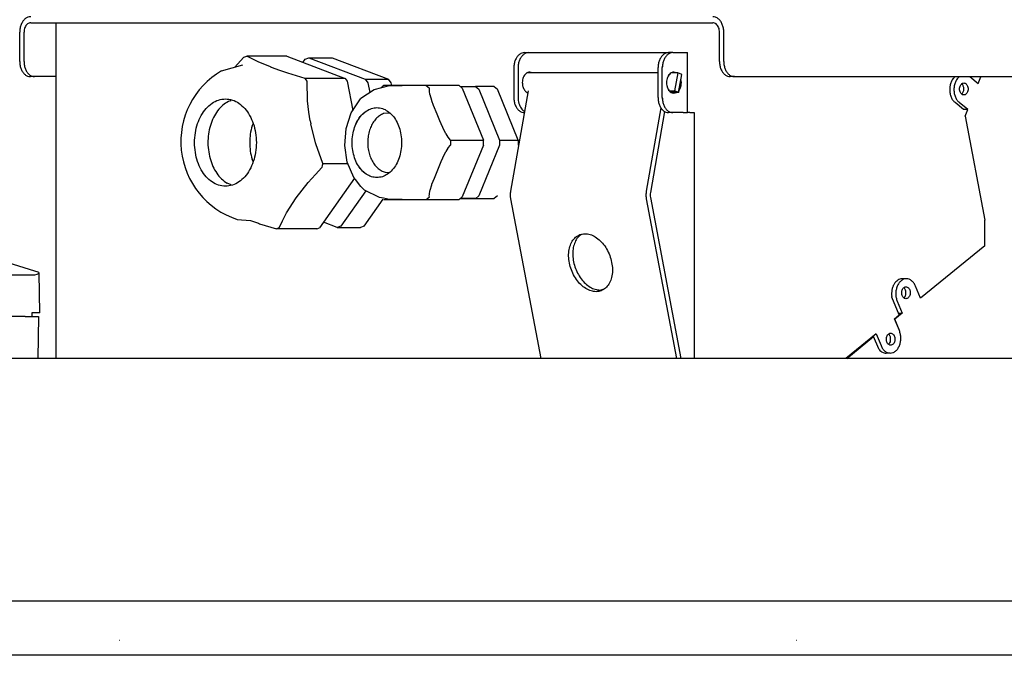
# Model space of a CAD drawing. Units: millimetres. Extents: x 956 to 9442, y -1198 to 4765.
# Drawn here: x 6220 to 6384, y 3691 to 3797 of the extents above; entities that cross this region are included whole.
import ezdxf

# ---------------------------------------------------------------- set-up
doc = ezdxf.new("R2010")
doc.units = ezdxf.units.MM
doc.layers.add('1', color=7, linetype='Continuous')

msp = doc.modelspace()

# ---------------------------------------------------------------- linework, layer by layer
at = {"color": 6, "linetype": 'Continuous'}
for p, q in [((6221.48, 3796.91), (6335.19, 3796.91)), ((6221.48, 3796.91), (6335.19, 3796.91)), ((6221.48, 3796.91), (6335.19, 3796.91)), ((6220.35, 3790.41), (6220.35, 3795.31)), ((6220.35, 3790.41), (6220.35, 3795.31)), ((6220.35, 3790.41), (6220.35, 3795.31)), ((6337.03, 3790.41), (6337.03, 3795.31)), ((6257.03, 3791.13), (6255.93, 3789.97)), ((6257.03, 3791.13), (6255.93, 3789.97)), ((6257.03, 3791.13), (6255.93, 3789.97)), ((6257.03, 3791.13), (6257.49, 3791.3)), ((6257.03, 3791.13), (6257.49, 3791.3)), ((6257.03, 3791.13), (6257.49, 3791.3)), ((6264.19, 3791.3), (6257.49, 3791.3)), ((6259.28, 3790.42), (6257.49, 3791.3)), ((6259.28, 3790.42), (6257.49, 3791.3)), ((6264.19, 3791.3), (6257.49, 3791.3)), ((6264.19, 3791.3), (6257.49, 3791.3)), ((6259.28, 3790.42), (6257.49, 3791.3)), ((6264.19, 3791.3), (6273.9, 3787.62)), ((6264.19, 3791.3), (6273.9, 3787.62)), ((6264.19, 3791.3), (6273.9, 3787.62)), ((6266.86, 3790.29), (6267.23, 3790.81)), ((6266.86, 3790.29), (6267.23, 3790.81)), ((6266.86, 3790.29), (6267.23, 3790.81)), ((6267.23, 3790.81), (6267.84, 3791.04)), ((6267.23, 3790.81), (6267.84, 3791.04)), ((6267.23, 3790.81), (6267.84, 3791.04)), ((6267.84, 3791.04), (6271.73, 3791.04)), ((6267.84, 3791.04), (6277.24, 3787.48)), ((6267.84, 3791.04), (6277.24, 3787.48)), ((6267.84, 3791.04), (6271.73, 3791.04)), ((6267.84, 3791.04), (6271.73, 3791.04)), ((6267.84, 3791.04), (6277.24, 3787.48)), ((6271.73, 3791.04), (6281.13, 3787.48)), ((6271.73, 3791.04), (6281.13, 3787.48)), ((6271.73, 3791.04), (6281.13, 3787.48)), ((6303.79, 3791.91), (6304.5, 3791.91)), ((6303.79, 3791.91), (6304.5, 3791.91)), ((6303.79, 3791.91), (6304.5, 3791.91)), ((6304.5, 3791.91), (6305.46, 3791.91)), ((6304.5, 3791.91), (6305.46, 3791.91)), ((6304.5, 3791.91), (6305.46, 3791.91)), ((6305.46, 3791.91), (6306.2, 3791.91)), ((6305.46, 3791.91), (6306.2, 3791.91)), ((6305.46, 3791.91), (6306.2, 3791.91)), ((6306.2, 3791.91), (6308.46, 3791.91)), ((6306.2, 3791.91), (6308.46, 3791.91)), ((6306.2, 3791.91), (6308.46, 3791.91)), ((6308.46, 3791.91), (6327.84, 3791.91)), ((6308.46, 3791.91), (6327.84, 3791.91)), ((6308.46, 3791.91), (6327.84, 3791.91)), ((6328.54, 3791.91), (6327.84, 3791.91)), ((6328.54, 3791.91), (6327.84, 3791.91)), ((6328.54, 3791.91), (6327.84, 3791.91)), ((6328.54, 3791.91), (6330.19, 3791.91)), ((6328.54, 3791.91), (6330.19, 3791.91)), ((6328.54, 3791.91), (6330.19, 3791.91)), ((6330.19, 3791.91), (6330.24, 3791.91)), ((6330.19, 3791.91), (6330.24, 3791.91)), ((6330.19, 3791.91), (6330.24, 3791.91)), ((6330.24, 3791.91), (6331, 3791.91)), ((6330.24, 3791.91), (6331, 3791.91)), ((6330.24, 3791.91), (6331, 3791.91)), ((6330.98, 3781.91), (6331, 3791.91)), ((6330.98, 3781.91), (6331, 3791.91)), ((6253.3, 3788.86), (6256.82, 3789.86)), ((6253.3, 3788.86), (6256.82, 3789.86)), ((6253.3, 3788.86), (6256.82, 3789.86)), ((6255.93, 3789.97), (6255.48, 3789.48)), ((6255.93, 3789.97), (6255.48, 3789.48)), ((6255.93, 3789.97), (6255.48, 3789.48)), ((6259.41, 3790.37), (6259.28, 3790.42)), ((6259.41, 3790.37), (6259.28, 3790.42)), ((6259.41, 3790.37), (6259.28, 3790.42)), ((6261.43, 3789.53), (6259.41, 3790.37)), ((6261.43, 3789.53), (6259.41, 3790.37)), ((6261.43, 3789.53), (6259.41, 3790.37)), ((6262.85, 3789.01), (6261.79, 3789.39)), ((6262.85, 3789.01), (6261.79, 3789.39)), ((6262.85, 3789.01), (6261.79, 3789.39)), ((6302.02, 3789.41), (6302.02, 3784.41)), ((6302.73, 3789.41), (6302.73, 3784.41)), ((6326.07, 3784.41), (6326.07, 3789.41)), ((6326.07, 3784.41), (6326.07, 3789.41)), ((6326.07, 3784.41), (6326.07, 3789.41)), ((6326.77, 3784.41), (6326.77, 3789.41)), ((6326.78, 3784.41), (6326.78, 3789.41)), ((6326.78, 3784.41), (6326.78, 3789.41)), ((6222.12, 3787.91), (6221.41, 3787.91)), ((6225.67, 3787.91), (6222.12, 3787.91)), ((6264.36, 3788.5), (6262.85, 3789.01)), ((6264.36, 3788.5), (6262.85, 3789.01)), ((6264.36, 3788.5), (6262.85, 3789.01)), ((6267.21, 3787.62), (6264.36, 3788.5)), ((6267.21, 3787.62), (6264.36, 3788.5)), ((6267.21, 3787.62), (6264.36, 3788.5)), ((6267.55, 3787.14), (6267.21, 3787.62)), ((6267.55, 3787.14), (6267.21, 3787.62)), ((6273.9, 3787.62), (6267.21, 3787.62)), ((6267.55, 3787.14), (6267.21, 3787.62)), ((6273.9, 3787.62), (6274.25, 3787.14)), ((6273.9, 3787.62), (6274.25, 3787.14)), ((6273.9, 3787.62), (6274.25, 3787.14)), ((6277.24, 3787.48), (6277.68, 3786.86)), ((6277.24, 3787.48), (6281.13, 3787.48)), ((6277.24, 3787.48), (6277.68, 3786.86)), ((6277.24, 3787.48), (6277.68, 3786.86)), ((6281.57, 3786.86), (6281.13, 3787.48)), ((6281.57, 3786.86), (6281.13, 3787.48)), ((6281.57, 3786.86), (6281.13, 3787.48)), ((6326.07, 3788.53), (6304.23, 3788.53)), ((6305.12, 3788.53), (6304.68, 3788.66)), ((6329.35, 3788.53), (6328.28, 3788.53)), ((6329.35, 3788.53), (6328.28, 3788.53)), ((6329.35, 3788.53), (6328.28, 3788.53)), ((6328.46, 3788.53), (6328.37, 3788.56)), ((6328.46, 3788.53), (6328.37, 3788.56)), ((6328.46, 3788.53), (6328.37, 3788.56)), ((6329.16, 3788.53), (6328.72, 3788.66)), ((6329.16, 3788.53), (6328.72, 3788.66)), ((6329.16, 3788.53), (6328.72, 3788.66)), ((6329.35, 3788.53), (6328.82, 3785.52)), ((6329.35, 3788.53), (6328.82, 3785.52)), ((6329.35, 3788.53), (6328.82, 3785.52)), ((6330.04, 3788.29), (6329.35, 3788.53)), ((6330.04, 3788.29), (6329.35, 3788.53)), ((6330.03, 3788.29), (6329.35, 3788.53)), ((6329.5, 3785.28), (6330.03, 3788.29)), ((6329.51, 3785.28), (6330.04, 3788.29)), ((6329.51, 3785.28), (6330.04, 3788.29)), ((6338.8, 3787.91), (6338.09, 3787.91)), ((6378.06, 3787.92), (6379.47, 3786.77)), ((6378.06, 3787.92), (6379.47, 3786.77)), ((6379.47, 3786.77), (6379.91, 3787.85)), ((6267.64, 3783.86), (6267.55, 3787.14)), ((6267.64, 3783.86), (6267.55, 3787.14)), ((6267.64, 3783.86), (6267.55, 3787.14)), ((6274.25, 3787.14), (6275.17, 3782.28)), ((6274.25, 3787.14), (6275.17, 3782.28)), ((6274.25, 3787.14), (6275.17, 3782.28)), ((6277.68, 3786.86), (6277.99, 3785.26)), ((6277.68, 3786.86), (6277.99, 3785.26)), ((6277.68, 3786.86), (6277.99, 3785.26)), ((6278.76, 3785.76), (6281.31, 3786.41)), ((6278.76, 3785.76), (6281.31, 3786.41)), ((6278.76, 3785.76), (6281.31, 3786.41)), ((6280.09, 3786.19), (6279.93, 3786.06)), ((6280.09, 3786.19), (6279.93, 3786.06)), ((6280.09, 3786.19), (6279.93, 3786.06)), ((6280.36, 3786.41), (6280.09, 3786.19)), ((6280.36, 3786.41), (6280.09, 3786.19)), ((6280.36, 3786.41), (6280.09, 3786.19)), ((6280.93, 3786.41), (6280.36, 3786.41)), ((6280.93, 3786.41), (6280.36, 3786.41)), ((6280.93, 3786.41), (6280.36, 3786.41)), ((6281.31, 3786.41), (6280.93, 3786.41)), ((6281.31, 3786.41), (6280.93, 3786.41)), ((6281.31, 3786.41), (6280.93, 3786.41)), ((6281.59, 3786.41), (6281.31, 3786.41)), ((6281.31, 3786.41), (6282.41, 3786.41)), ((6281.59, 3786.41), (6281.31, 3786.41)), ((6282.41, 3786.41), (6281.31, 3786.41)), ((6281.59, 3786.41), (6281.31, 3786.41)), ((6281.31, 3786.41), (6282.41, 3786.41)), ((6281.66, 3786.41), (6281.57, 3786.86)), ((6281.66, 3786.41), (6281.57, 3786.86)), ((6281.66, 3786.41), (6281.57, 3786.86)), ((6281.62, 3786.41), (6281.59, 3786.41)), ((6281.62, 3786.41), (6281.59, 3786.41)), ((6281.62, 3786.41), (6281.59, 3786.41)), ((6281.65, 3786.41), (6281.62, 3786.41)), ((6281.65, 3786.41), (6281.62, 3786.41)), ((6281.65, 3786.41), (6281.62, 3786.41)), ((6282.16, 3786.41), (6281.65, 3786.41)), ((6282.16, 3786.41), (6281.65, 3786.41)), ((6282.16, 3786.41), (6281.65, 3786.41)), ((6282.3, 3786.41), (6282.16, 3786.41)), ((6282.3, 3786.41), (6282.16, 3786.41)), ((6282.3, 3786.41), (6282.16, 3786.41)), ((6282.52, 3786.41), (6282.3, 3786.41)), ((6282.52, 3786.41), (6282.3, 3786.41)), ((6282.52, 3786.41), (6282.3, 3786.41)), ((6282.41, 3786.41), (6283.42, 3786.41)), ((6283.42, 3786.41), (6282.41, 3786.41)), ((6282.41, 3786.41), (6283.42, 3786.41)), ((6282.55, 3786.41), (6282.52, 3786.41)), ((6282.55, 3786.41), (6282.52, 3786.41)), ((6282.55, 3786.41), (6282.52, 3786.41)), ((6283.42, 3786.41), (6282.55, 3786.41)), ((6283.42, 3786.41), (6282.55, 3786.41)), ((6283.07, 3786.41), (6282.55, 3786.41)), ((6283.42, 3786.41), (6283.07, 3786.41)), ((6284.3, 3786.41), (6283.42, 3786.41)), ((6284.3, 3786.41), (6283.42, 3786.41)), ((6284.3, 3786.41), (6283.42, 3786.41)), ((6284.32, 3786.41), (6284.3, 3786.41)), ((6284.32, 3786.41), (6284.3, 3786.41)), ((6284.32, 3786.41), (6284.3, 3786.41)), ((6286.16, 3786.41), (6284.32, 3786.41)), ((6286.16, 3786.41), (6284.32, 3786.41)), ((6286.16, 3786.41), (6284.32, 3786.41)), ((6286.21, 3786.41), (6286.16, 3786.41)), ((6286.21, 3786.41), (6286.16, 3786.41)), ((6286.21, 3786.41), (6286.16, 3786.41)), ((6286.25, 3786.41), (6286.21, 3786.41)), ((6286.25, 3786.41), (6286.21, 3786.41)), ((6286.25, 3786.41), (6286.21, 3786.41)), ((6287.41, 3786.41), (6286.25, 3786.41)), ((6287.41, 3786.41), (6286.25, 3786.41)), ((6287.41, 3786.41), (6286.25, 3786.41)), ((6289.79, 3786.41), (6287.41, 3786.41)), ((6287.41, 3786.41), (6287.94, 3785.97)), ((6289.79, 3786.41), (6287.41, 3786.41)), ((6287.41, 3786.41), (6287.94, 3785.97)), ((6289.79, 3786.41), (6287.41, 3786.41)), ((6287.41, 3786.41), (6287.94, 3785.97)), ((6287.94, 3785.52), (6287.94, 3785.97)), ((6287.94, 3785.52), (6287.94, 3785.97)), ((6287.94, 3785.52), (6287.94, 3785.97)), ((6292.89, 3786.41), (6289.79, 3786.41)), ((6292.89, 3786.41), (6289.79, 3786.41)), ((6292.89, 3786.41), (6289.79, 3786.41)), ((6293.42, 3785.97), (6292.89, 3786.41)), ((6293.42, 3785.97), (6292.89, 3786.41)), ((6293.42, 3785.97), (6292.89, 3786.41)), ((6293.1, 3786.24), (6295.65, 3786.24)), ((6293.1, 3786.24), (6295.65, 3786.24)), ((6293.1, 3786.24), (6295.65, 3786.24)), ((6293.42, 3785.97), (6296.95, 3777.34)), ((6298.67, 3786.24), (6295.65, 3786.24)), ((6295.65, 3786.24), (6296.18, 3785.81)), ((6295.65, 3786.24), (6296.18, 3785.81)), ((6298.67, 3786.24), (6295.65, 3786.24)), ((6298.67, 3786.24), (6295.65, 3786.24)), ((6295.65, 3786.24), (6296.18, 3785.81)), ((6298.77, 3786.24), (6298.67, 3786.24)), ((6298.77, 3786.24), (6298.67, 3786.24)), ((6298.77, 3786.24), (6298.67, 3786.24)), ((6298.77, 3786.24), (6299.3, 3785.81)), ((6298.77, 3786.24), (6299.3, 3785.81)), ((6298.77, 3786.24), (6299.3, 3785.81)), ((6329.96, 3786.91), (6329.88, 3787.43)), ((6329.96, 3786.91), (6329.88, 3787.43)), ((6329.96, 3786.91), (6329.88, 3787.43)), ((6274.92, 3781.89), (6276.43, 3784.22)), ((6274.92, 3781.89), (6276.43, 3784.22)), ((6274.92, 3781.89), (6276.43, 3784.22)), ((6276.43, 3784.22), (6276.53, 3784.31)), ((6276.43, 3784.22), (6276.53, 3784.31)), ((6276.43, 3784.22), (6276.53, 3784.31)), ((6276.53, 3784.31), (6278.76, 3785.76)), ((6287.94, 3785.48), (6287.94, 3785.52)), ((6287.94, 3785.48), (6287.94, 3785.52)), ((6287.94, 3785.48), (6287.94, 3785.52)), ((6288.03, 3784.95), (6287.94, 3785.48)), ((6288.03, 3784.95), (6287.94, 3785.48)), ((6288.03, 3784.95), (6287.94, 3785.48)), ((6288.05, 3784.86), (6288.03, 3784.95)), ((6288.05, 3784.86), (6288.03, 3784.95)), ((6288.05, 3784.86), (6288.03, 3784.95)), ((6288.34, 3783.93), (6288.05, 3784.86)), ((6288.34, 3783.93), (6288.05, 3784.86)), ((6288.34, 3783.93), (6288.05, 3784.86)), ((6294.05, 3784.44), (6294.13, 3784.42)), ((6294.05, 3784.44), (6294.13, 3784.42)), ((6294.05, 3784.44), (6294.13, 3784.42)), ((6296.18, 3785.81), (6299.64, 3777.32)), ((6302.75, 3777.32), (6299.3, 3785.81)), ((6304.42, 3785.52), (6301.48, 3768.81)), ((6304.2, 3785.29), (6304.37, 3785.24)), ((6304.2, 3785.29), (6304.37, 3785.24)), ((6328, 3785.52), (6328.82, 3785.52)), ((6328, 3785.52), (6328.82, 3785.52)), ((6328, 3785.52), (6328.82, 3785.52)), ((6329.51, 3785.28), (6328.28, 3785.28)), ((6329.51, 3785.28), (6328.28, 3785.28)), ((6329.5, 3785.28), (6328.28, 3785.28)), ((6328.37, 3785.26), (6328.46, 3785.28)), ((6328.37, 3785.26), (6328.46, 3785.28)), ((6328.37, 3785.26), (6328.46, 3785.28)), ((6328.72, 3785.16), (6329.16, 3785.28)), ((6328.72, 3785.16), (6329.16, 3785.28)), ((6328.72, 3785.16), (6329.16, 3785.28)), ((6329.51, 3785.28), (6328.82, 3785.52)), ((6329.51, 3785.28), (6328.82, 3785.52)), ((6329.5, 3785.28), (6328.82, 3785.52)), ((6329.57, 3785.64), (6329.59, 3785.67)), ((6329.57, 3785.64), (6329.59, 3785.67)), ((6329.57, 3785.65), (6329.59, 3785.67)), ((6254.7, 3783.89), (6254.88, 3783.93)), ((6254.7, 3783.89), (6254.88, 3783.93)), ((6254.7, 3783.89), (6254.88, 3783.93)), ((6267.84, 3781.96), (6267.64, 3783.86)), ((6267.84, 3781.96), (6267.64, 3783.86)), ((6267.84, 3781.96), (6267.64, 3783.86)), ((6288.37, 3783.86), (6288.34, 3783.93)), ((6288.37, 3783.86), (6288.34, 3783.93)), ((6288.36, 3783.86), (6288.34, 3783.93)), ((6288.65, 3783.11), (6288.36, 3783.86)), ((6288.65, 3783.11), (6288.37, 3783.86)), ((6288.65, 3783.11), (6288.37, 3783.86)), ((6289.24, 3781.65), (6288.65, 3783.11)), ((6289.24, 3781.65), (6288.65, 3783.11)), ((6289.24, 3781.65), (6288.65, 3783.11)), ((6326.55, 3782.71), (6324.1, 3768.81)), ((6377, 3782.44), (6375.59, 3783.59)), ((6377.7, 3782.44), (6376.3, 3783.59)), ((6268.06, 3780.52), (6267.84, 3781.96)), ((6268.06, 3780.52), (6267.84, 3781.96)), ((6268.06, 3780.52), (6267.84, 3781.96)), ((6274.04, 3779.24), (6274.92, 3781.89)), ((6274.04, 3779.24), (6274.92, 3781.89)), ((6274.04, 3779.24), (6274.92, 3781.89)), ((6281.34, 3781.84), (6280.28, 3781.74)), ((6281.34, 3781.84), (6280.28, 3781.74)), ((6281.34, 3781.84), (6280.28, 3781.74)), ((6289.69, 3780.55), (6289.24, 3781.65)), ((6289.69, 3780.55), (6289.24, 3781.65)), ((6289.69, 3780.55), (6289.24, 3781.65)), ((6327.17, 3782.09), (6324.79, 3768.57)), ((6328.23, 3781.91), (6327.84, 3781.91)), ((6328.23, 3781.91), (6327.84, 3781.91)), ((6328.23, 3781.91), (6327.84, 3781.91)), ((6328.54, 3781.91), (6328.23, 3781.91)), ((6328.54, 3781.91), (6328.23, 3781.91)), ((6328.54, 3781.91), (6328.23, 3781.91)), ((6330.24, 3781.91), (6328.54, 3781.91)), ((6330.24, 3781.91), (6328.54, 3781.91)), ((6330.24, 3781.91), (6328.54, 3781.91)), ((6330.24, 3781.91), (6330.5, 3781.91)), ((6330.24, 3781.91), (6330.5, 3781.91)), ((6330.24, 3781.91), (6330.5, 3781.91)), ((6330.5, 3781.91), (6330.8, 3781.91)), ((6330.5, 3781.91), (6330.8, 3781.91)), ((6330.5, 3781.91), (6330.8, 3781.91)), ((6330.8, 3781.91), (6330.98, 3781.91)), ((6330.8, 3781.91), (6330.98, 3781.91)), ((6330.8, 3781.91), (6330.98, 3781.91)), ((6331.37, 3781.91), (6330.98, 3781.91)), ((6331.37, 3781.91), (6330.98, 3781.91)), ((6331.37, 3781.91), (6330.98, 3781.91)), ((6331.37, 3781.91), (6331.74, 3781.91)), ((6331.37, 3781.91), (6331.74, 3781.91)), ((6331.37, 3781.91), (6331.74, 3781.91)), ((6331.74, 3781.91), (6332.08, 3781.91)), ((6331.74, 3781.91), (6332.08, 3781.91)), ((6331.74, 3781.91), (6332.08, 3781.91)), ((6332.08, 3781.91), (6332.08, 3740.91)), ((6332.08, 3781.91), (6332.08, 3740.91)), ((6332.08, 3781.91), (6332.08, 3740.91)), ((6377.7, 3782.44), (6377, 3782.44)), ((6377.7, 3782.44), (6377, 3782.44)), ((6377.7, 3782.44), (6377, 3782.44)), ((6377.26, 3781.34), (6377.7, 3782.44)), ((6377.26, 3781.34), (6380.55, 3763.96)), ((6258.37, 3779.7), (6258.54, 3780.05)), ((6258.37, 3779.7), (6258.54, 3780.05)), ((6258.37, 3779.7), (6258.54, 3780.05)), ((6268.06, 3780.52), (6268.16, 3780.02)), ((6268.06, 3780.52), (6268.16, 3780.02)), ((6268.06, 3780.52), (6268.16, 3780.02)), ((6268.06, 3780.52), (6268.16, 3780.02)), ((6268.06, 3780.52), (6268.16, 3780.02)), ((6268.06, 3780.52), (6268.16, 3780.02)), ((6268.94, 3776.89), (6268.16, 3780.02)), ((6268.94, 3776.89), (6268.16, 3780.02)), ((6268.94, 3776.89), (6268.16, 3780.02)), ((6289.91, 3780.04), (6289.69, 3780.55)), ((6289.91, 3780.04), (6289.69, 3780.55)), ((6289.9, 3780.04), (6289.69, 3780.55)), ((6290.17, 3779.45), (6289.9, 3780.04)), ((6290.17, 3779.45), (6289.91, 3780.04)), ((6290.17, 3779.45), (6289.91, 3780.04)), ((6290.2, 3779.38), (6290.17, 3779.45)), ((6290.2, 3779.38), (6290.17, 3779.45)), ((6290.2, 3779.38), (6290.17, 3779.45)), ((6290.67, 3778.45), (6290.2, 3779.38)), ((6290.67, 3778.45), (6290.2, 3779.38)), ((6290.67, 3778.45), (6290.2, 3779.38)), ((6273.82, 3776.44), (6274.04, 3779.24)), ((6290.72, 3778.35), (6290.67, 3778.45)), ((6290.72, 3778.35), (6290.67, 3778.45)), ((6290.72, 3778.35), (6290.67, 3778.45)), ((6291.06, 3777.83), (6290.72, 3778.35)), ((6291.06, 3777.83), (6290.72, 3778.35)), ((6291.06, 3777.83), (6290.72, 3778.35)), ((6291.09, 3777.79), (6291.06, 3777.83)), ((6291.09, 3777.79), (6291.06, 3777.83)), ((6291.09, 3777.79), (6291.06, 3777.83)), ((6291.47, 3777.34), (6291.09, 3777.79)), ((6291.47, 3777.34), (6291.09, 3777.79)), ((6291.47, 3777.34), (6291.09, 3777.79)), ((6269, 3776.68), (6268.94, 3776.89)), ((6269, 3776.68), (6268.94, 3776.89)), ((6269, 3776.68), (6268.94, 3776.89)), ((6270.15, 3773.4), (6269, 3776.68)), ((6270.15, 3773.4), (6269, 3776.68)), ((6270.15, 3773.4), (6269, 3776.68)), ((6274.26, 3773.66), (6273.82, 3776.44)), ((6274.26, 3773.66), (6273.82, 3776.44)), ((6290.72, 3775.45), (6291.06, 3775.98)), ((6290.72, 3775.45), (6291.06, 3775.98)), ((6290.72, 3775.45), (6291.06, 3775.98)), ((6291.06, 3775.98), (6291.09, 3776.02)), ((6291.06, 3775.98), (6291.09, 3776.02)), ((6291.06, 3775.98), (6291.09, 3776.02)), ((6291.09, 3776.02), (6291.47, 3776.47)), ((6291.09, 3776.02), (6291.47, 3776.47)), ((6291.09, 3776.02), (6291.47, 3776.47)), ((6291.47, 3777.34), (6291.47, 3776.47)), ((6291.47, 3777.34), (6296.95, 3777.34)), ((6291.47, 3777.34), (6291.47, 3776.47)), ((6291.47, 3777.34), (6296.95, 3777.34)), ((6291.47, 3777.34), (6291.47, 3776.47)), ((6291.47, 3777.34), (6296.95, 3777.34)), ((6296.95, 3776.47), (6293.42, 3767.84)), ((6299.64, 3776.46), (6296.19, 3768.01)), ((6296.95, 3776.47), (6296.95, 3777.34)), ((6296.95, 3776.47), (6296.95, 3777.34)), ((6296.95, 3776.47), (6296.95, 3777.34)), ((6299.64, 3777.32), (6302.75, 3777.32)), ((6299.64, 3777.32), (6299.64, 3776.46)), ((6299.64, 3777.32), (6302.75, 3777.32)), ((6299.64, 3777.32), (6299.64, 3776.46)), ((6299.64, 3777.32), (6302.75, 3777.32)), ((6299.64, 3777.32), (6299.64, 3776.46)), ((6302.75, 3777.32), (6302.75, 3776.46)), ((6302.75, 3777.32), (6302.75, 3776.46)), ((6302.75, 3777.32), (6302.75, 3776.46)), ((6289.91, 3773.78), (6290.17, 3774.36)), ((6289.91, 3773.78), (6290.17, 3774.36)), ((6289.91, 3773.78), (6290.17, 3774.36)), ((6290.17, 3774.36), (6290.2, 3774.42)), ((6290.17, 3774.36), (6290.2, 3774.42)), ((6290.17, 3774.36), (6290.2, 3774.42)), ((6290.2, 3774.42), (6290.67, 3775.35)), ((6290.2, 3774.42), (6290.67, 3775.35)), ((6290.2, 3774.42), (6290.67, 3775.35)), ((6290.67, 3775.35), (6290.72, 3775.45)), ((6290.67, 3775.35), (6290.72, 3775.45)), ((6290.67, 3775.35), (6290.72, 3775.45)), ((6258.54, 3773.77), (6258.37, 3774.12)), ((6258.54, 3773.77), (6258.37, 3774.12)), ((6258.54, 3773.77), (6258.37, 3774.12)), ((6268.93, 3771.59), (6270.03, 3772.74)), ((6268.93, 3771.59), (6270.03, 3772.74)), ((6268.93, 3771.59), (6270.03, 3772.74)), ((6270.09, 3773.07), (6270.03, 3772.74)), ((6270.09, 3773.07), (6270.03, 3772.74)), ((6270.09, 3773.07), (6270.03, 3772.74)), ((6270.15, 3773.4), (6270.09, 3773.07)), ((6270.15, 3773.4), (6270.09, 3773.07)), ((6270.15, 3773.4), (6270.09, 3773.07)), ((6270.15, 3773.4), (6274.37, 3773.4)), ((6275.35, 3771.1), (6274.26, 3773.66)), ((6275.35, 3771.1), (6274.26, 3773.66)), ((6275.35, 3771.1), (6274.26, 3773.66)), ((6288.77, 3770.99), (6289.91, 3773.78)), ((6288.77, 3770.99), (6289.91, 3773.78)), ((6288.77, 3770.99), (6289.91, 3773.78)), ((6267.73, 3770.25), (6268.93, 3771.59)), ((6267.73, 3770.25), (6268.93, 3771.59)), ((6267.73, 3770.25), (6268.93, 3771.59)), ((6275.64, 3770.74), (6275.35, 3771.1)), ((6275.64, 3770.74), (6275.35, 3771.1)), ((6275.64, 3770.74), (6275.35, 3771.1)), ((6280.73, 3771.95), (6281.29, 3772)), ((6280.73, 3771.95), (6281.29, 3772)), ((6280.73, 3771.95), (6281.29, 3772)), ((6254.87, 3769.88), (6254.2, 3770.17)), ((6254.87, 3769.88), (6254.2, 3770.17)), ((6254.87, 3769.88), (6254.2, 3770.17)), ((6265.73, 3767.71), (6267.73, 3770.25)), ((6265.73, 3767.71), (6267.73, 3770.25)), ((6265.73, 3767.71), (6267.73, 3770.25)), ((6275.46, 3770.96), (6269.61, 3762.69)), ((6275.46, 3770.96), (6269.61, 3762.69)), ((6275.46, 3770.96), (6269.61, 3762.69)), ((6276.53, 3769.61), (6275.64, 3770.74)), ((6276.53, 3769.61), (6275.64, 3770.74)), ((6276.53, 3769.61), (6275.64, 3770.74)), ((6277.14, 3768.99), (6276.53, 3769.61)), ((6288.06, 3768.96), (6288.34, 3769.88)), ((6288.06, 3768.96), (6288.34, 3769.88)), ((6288.06, 3768.96), (6288.34, 3769.88)), ((6288.34, 3769.88), (6288.37, 3769.95)), ((6288.34, 3769.88), (6288.37, 3769.95)), ((6288.34, 3769.88), (6288.37, 3769.95)), ((6288.37, 3769.95), (6288.77, 3770.99)), ((6288.37, 3769.95), (6288.77, 3770.99)), ((6288.37, 3769.95), (6288.77, 3770.99)), ((6277.34, 3768.89), (6273.18, 3763)), ((6277.34, 3768.89), (6273.18, 3763)), ((6277.34, 3768.89), (6273.18, 3763)), ((6279.65, 3767.73), (6277.14, 3768.99)), ((6287.67, 3767.62), (6287.95, 3767.84)), ((6287.67, 3767.62), (6287.95, 3767.84)), ((6287.67, 3767.62), (6287.94, 3767.84)), ((6287.93, 3767.98), (6287.94, 3768.29)), ((6287.93, 3767.98), (6287.94, 3768.29)), ((6287.93, 3767.98), (6287.94, 3768.29)), ((6287.95, 3767.84), (6287.93, 3767.98)), ((6287.95, 3767.84), (6287.93, 3767.98)), ((6287.94, 3767.84), (6287.93, 3767.98)), ((6287.94, 3768.33), (6288.03, 3768.86)), ((6287.94, 3768.33), (6288.03, 3768.86)), ((6287.94, 3768.33), (6288.03, 3768.86)), ((6287.94, 3768.29), (6287.94, 3768.33)), ((6287.94, 3768.29), (6287.94, 3768.33)), ((6287.94, 3768.29), (6287.94, 3768.33)), ((6288.03, 3768.86), (6288.06, 3768.96)), ((6288.03, 3768.86), (6288.06, 3768.96)), ((6288.03, 3768.86), (6288.06, 3768.96)), ((6293.42, 3767.84), (6292.89, 3767.41)), ((6293.42, 3767.84), (6292.89, 3767.41)), ((6293.42, 3767.84), (6292.89, 3767.41)), ((6294.13, 3769.39), (6294.05, 3769.37)), ((6294.13, 3769.39), (6294.05, 3769.37)), ((6294.13, 3769.39), (6294.05, 3769.37)), ((6296.19, 3768.01), (6295.66, 3767.58)), ((6296.19, 3768.01), (6295.66, 3767.58)), ((6296.19, 3768.01), (6295.66, 3767.58)), ((6299.3, 3768.01), (6298.77, 3767.58)), ((6299.3, 3768.01), (6298.77, 3767.58)), ((6299.3, 3768.01), (6298.77, 3767.58)), ((6324.79, 3767.76), (6329.89, 3740.89)), ((6264.14, 3765.18), (6265.73, 3767.71)), ((6264.14, 3765.18), (6265.73, 3767.71)), ((6264.14, 3765.18), (6265.73, 3767.71)), ((6277.06, 3763), (6280.24, 3767.5)), ((6277.06, 3763), (6280.24, 3767.5)), ((6277.06, 3763), (6280.24, 3767.5)), ((6280.28, 3767.66), (6279.65, 3767.73)), ((6280.28, 3767.66), (6279.65, 3767.73)), ((6280.28, 3767.66), (6279.65, 3767.73)), ((6281.31, 3767.41), (6280.28, 3767.66)), ((6281.31, 3767.41), (6280.28, 3767.66)), ((6281.31, 3767.41), (6280.28, 3767.66)), ((6280.36, 3767.41), (6282.52, 3767.41)), ((6280.36, 3767.41), (6282.52, 3767.41)), ((6280.36, 3767.41), (6282.52, 3767.41)), ((6283.36, 3767.41), (6281.31, 3767.41)), ((6283.36, 3767.41), (6281.31, 3767.41)), ((6283.36, 3767.41), (6281.31, 3767.41)), ((6282.52, 3767.41), (6283.32, 3767.41)), ((6282.52, 3767.41), (6283.32, 3767.41)), ((6282.52, 3767.41), (6283.33, 3767.41)), ((6283.32, 3767.41), (6283.42, 3767.41)), ((6283.32, 3767.41), (6283.42, 3767.41)), ((6283.33, 3767.41), (6283.42, 3767.41)), ((6283.42, 3767.41), (6283.36, 3767.41)), ((6283.42, 3767.41), (6283.36, 3767.41)), ((6283.42, 3767.41), (6283.36, 3767.41)), ((6283.42, 3767.41), (6285.31, 3767.41)), ((6283.42, 3767.41), (6285.31, 3767.41)), ((6283.42, 3767.41), (6287.41, 3767.41)), ((6285.31, 3767.41), (6286.13, 3767.41)), ((6285.31, 3767.41), (6286.13, 3767.41)), ((6286.13, 3767.41), (6286.16, 3767.41)), ((6286.13, 3767.41), (6286.16, 3767.41)), ((6286.16, 3767.41), (6287.41, 3767.41)), ((6286.16, 3767.41), (6287.41, 3767.41)), ((6287.41, 3767.41), (6287.67, 3767.62)), ((6287.41, 3767.41), (6287.67, 3767.62)), ((6287.41, 3767.41), (6287.67, 3767.62)), ((6287.41, 3767.41), (6287.58, 3767.41)), ((6287.41, 3767.41), (6287.58, 3767.41)), ((6287.41, 3767.41), (6287.58, 3767.41)), ((6287.58, 3767.41), (6292.89, 3767.41)), ((6287.58, 3767.41), (6292.89, 3767.41)), ((6287.58, 3767.41), (6292.89, 3767.41)), ((6295.66, 3767.58), (6293.1, 3767.57)), ((6295.66, 3767.58), (6293.1, 3767.57)), ((6293.1, 3767.57), (6298.77, 3767.58)), ((6295.66, 3767.58), (6293.1, 3767.57)), ((6295.66, 3767.58), (6298.77, 3767.58)), ((6295.66, 3767.58), (6298.77, 3767.58)), ((6295.66, 3767.58), (6298.77, 3767.58)), ((6301.48, 3767.51), (6306.52, 3740.91)), ((6301.48, 3767.51), (6306.52, 3740.91)), ((6301.48, 3767.51), (6306.52, 3740.91)), ((6324.11, 3767.51), (6329.15, 3740.91)), ((6263.45, 3763.84), (6264.14, 3765.18)), ((6263.45, 3763.84), (6264.14, 3765.18)), ((6263.45, 3763.84), (6264.14, 3765.18)), ((6258.11, 3763.91), (6259.43, 3763.45)), ((6258.11, 3763.91), (6259.43, 3763.45)), ((6258.11, 3763.91), (6259.43, 3763.45)), ((6259.43, 3763.45), (6259.61, 3763.39)), ((6259.43, 3763.45), (6259.61, 3763.39)), ((6259.43, 3763.45), (6259.61, 3763.39)), ((6259.61, 3763.39), (6262.45, 3762.51)), ((6259.61, 3763.39), (6262.45, 3762.51)), ((6259.61, 3763.39), (6262.45, 3762.51)), ((6262.92, 3762.69), (6263.45, 3763.84)), ((6262.92, 3762.69), (6263.45, 3763.84)), ((6262.92, 3762.69), (6263.45, 3763.84)), ((6272.57, 3762.77), (6270.29, 3763.64)), ((6272.57, 3762.77), (6270.29, 3763.64)), ((6272.57, 3762.77), (6270.29, 3763.64)), ((6273.18, 3763), (6272.57, 3762.77)), ((6273.18, 3763), (6272.57, 3762.77)), ((6273.18, 3763), (6272.57, 3762.77)), ((6277.06, 3763), (6276.46, 3762.77)), ((6277.06, 3763), (6276.46, 3762.77)), ((6277.06, 3763), (6276.46, 3762.77)), ((6380.55, 3759.71), (6380.55, 3763.96)), ((6262.92, 3762.69), (6262.45, 3762.51)), ((6262.92, 3762.69), (6262.45, 3762.51)), ((6262.92, 3762.69), (6262.45, 3762.51)), ((6269.15, 3762.51), (6262.45, 3762.51)), ((6269.15, 3762.51), (6262.45, 3762.51)), ((6269.15, 3762.51), (6262.45, 3762.51)), ((6269.15, 3762.51), (6269.61, 3762.69)), ((6269.15, 3762.51), (6269.61, 3762.69)), ((6269.15, 3762.51), (6269.61, 3762.69)), ((6272.57, 3762.77), (6276.46, 3762.77)), ((6272.57, 3762.77), (6276.46, 3762.77)), ((6272.57, 3762.77), (6276.46, 3762.77)), ((6380.55, 3759.71), (6369.82, 3750.95)), ((6184.89, 3754.83), (6220.94, 3754.83)), ((6220.94, 3754.83), (6221.89, 3754.86)), ((6221.89, 3754.86), (6222.15, 3754.88)), ((6222.15, 3754.88), (6222.56, 3754.95)), ((6367.48, 3754.19), (6366.77, 3754.19)), ((6367.48, 3754.19), (6366.77, 3754.19)), ((6367.48, 3754.19), (6366.77, 3754.19)), ((6316.41, 3752.31), (6317.09, 3752.5)), ((6316.41, 3752.31), (6317.09, 3752.5)), ((6316.41, 3752.31), (6317.09, 3752.5)), ((6369.82, 3750.95), (6369.01, 3752.94)), ((6365.06, 3751.11), (6365.03, 3751.26)), ((6365.06, 3751.11), (6365.03, 3751.26)), ((6365.06, 3751.12), (6365.03, 3751.26)), ((6366.26, 3748.16), (6365.06, 3751.11)), ((6365.95, 3750.44), (6366.76, 3748.45)), ((6365.95, 3750.44), (6366.76, 3748.45)), ((6365.95, 3750.44), (6366.76, 3748.45)), ((6367.12, 3751.06), (6367.05, 3751.01)), ((6367.12, 3751.06), (6367.05, 3751.01)), ((6367.11, 3751.06), (6367.05, 3751.01)), ((6365.5, 3747.54), (6366.26, 3748.16)), ((6366.76, 3748.45), (6365.54, 3747.45)), ((6366.14, 3748.45), (6366.76, 3748.45)), ((6366.15, 3748.45), (6366.76, 3748.45)), ((6366.15, 3748.45), (6366.76, 3748.45)), ((6220.53, 3747.89), (6211.88, 3747.89)), ((6220.53, 3747.89), (6221.64, 3747.89)), ((6365.54, 3747.45), (6365.5, 3747.54)), ((6366.31, 3745.55), (6365.5, 3747.54)), ((6366.31, 3745.55), (6365.5, 3747.54)), ((6366.31, 3745.55), (6365.54, 3747.45)), ((6362.44, 3745.04), (6357.38, 3740.91)), ((6362.44, 3745.04), (6357.38, 3740.91)), ((6362.44, 3745.04), (6363.25, 3743.05)), ((6364.5, 3744.98), (6364.54, 3744.95)), ((6364.5, 3744.98), (6364.54, 3744.95)), ((6364.5, 3744.98), (6364.54, 3744.95)), ((6357.52, 3740.91), (6362.01, 3744.58)), ((6357.52, 3740.91), (6362.01, 3744.58)), ((6361.87, 3744.58), (6362.01, 3744.58)), ((6361.87, 3744.58), (6362.01, 3744.58)), ((6361.87, 3744.58), (6362.01, 3744.58)), ((6361.91, 3744.61), (6361.92, 3744.58)), ((6361.91, 3744.61), (6361.92, 3744.58)), ((6361.91, 3744.61), (6361.92, 3744.58)), ((6362.86, 3742.49), (6362.01, 3744.58)), ((6364.62, 3743.38), (6364.73, 3743.51)), ((6364.73, 3743.51), (6364.81, 3743.66)), ((6364.81, 3743.66), (6364.85, 3743.84)), ((6364.85, 3744.09), (6364.85, 3744.06)), ((6364.85, 3744.09), (6364.85, 3744.06)), ((6364.85, 3743.84), (6364.85, 3744.06)), ((6364.85, 3743.84), (6364.85, 3744.06)), ((6362.94, 3742.38), (6362.86, 3742.49)), ((6364.78, 3741.8), (6364.08, 3741.8)), ((6364.78, 3741.8), (6364.08, 3741.8)), ((6364.78, 3741.8), (6364.08, 3741.8)), ((6721.75, 3700.41), (6175.82, 3700.41)), ((6236.2, 3693.91), (6236.3, 3693.91)), ((6349.09, 3693.91), (6349.18, 3693.91))]:
    msp.add_line(p, q, dxfattribs=at)
at = {"color": 1, "linetype": 'Continuous'}
for p, q in [((6225.67, 3796.91), (6225.67, 3740.91)), ((6225.67, 3796.91), (6225.67, 3740.91)), ((6219.64, 3790.41), (6219.64, 3795.31)), ((6219.64, 3790.41), (6219.64, 3795.31)), ((6219.64, 3790.41), (6219.64, 3795.31)), ((6336.32, 3790.41), (6336.32, 3795.31)), ((6222.12, 3787.91), (6221.41, 3787.91)), ((6222.12, 3787.91), (6221.41, 3787.91)), ((6225.67, 3787.91), (6222.12, 3787.91)), ((6225.67, 3787.91), (6222.12, 3787.91)), ((6222.16, 3755.48), (6215.86, 3757.41)), ((6222.71, 3755.3), (6222.16, 3755.48)), ((6222.56, 3754.95), (6222.89, 3755.13)), ((6222.81, 3755.25), (6222.71, 3755.3)), ((6222.89, 3755.13), (6222.81, 3755.25)), ((6223.01, 3748.51), (6222.89, 3755.13)), ((6221.64, 3748.51), (6221.64, 3748.51)), ((6223.01, 3748.51), (6221.64, 3748.51)), ((6221.64, 3748.51), (6221.64, 3747.89)), ((6221.64, 3747.89), (6222.79, 3747.89)), ((6222.79, 3747.89), (6222.67, 3740.91))]:
    msp.add_line(p, q, dxfattribs=at)
at = {"color": 2, "linetype": 'Continuous'}
for p, q in [((6717.5, 3740.91), (5432.18, 3740.91)), ((6686.35, 3691.41), (5459.8, 3691.41))]:
    msp.add_line(p, q, dxfattribs=at)
at = {"color": 1, "linetype": 'Continuous'}
for points in [[(6221.48, 3797.91), (6221, 3797.82), (6220.56, 3797.56), (6220.18, 3797.15), (6219.89, 3796.61), (6219.7, 3795.98), (6219.64, 3795.31)], [(6219.64, 3790.41), (6219.7, 3789.76), (6219.88, 3789.16), (6220.16, 3788.64), (6220.53, 3788.24), (6220.95, 3787.99), (6221.41, 3787.91)], [(6336.32, 3790.41), (6336.38, 3789.76), (6336.56, 3789.16), (6336.84, 3788.64), (6337.21, 3788.24), (6337.63, 3787.99), (6338.09, 3787.91)]]:
    msp.add_spline(points, degree=3, dxfattribs=at)
at = {"color": 6, "linetype": 'Continuous'}
for points in [[(6337.03, 3795.31), (6336.97, 3795.98), (6336.78, 3796.61), (6336.49, 3797.15), (6336.11, 3797.56), (6335.67, 3797.82), (6335.19, 3797.91)], [(6221.48, 3796.91), (6221.19, 3796.85), (6220.91, 3796.69), (6220.68, 3796.44), (6220.5, 3796.11), (6220.39, 3795.72), (6220.35, 3795.31)], [(6336.32, 3795.31), (6336.28, 3795.72), (6336.17, 3796.11), (6335.99, 3796.44), (6335.76, 3796.69), (6335.48, 3796.85), (6335.19, 3796.91)], [(6303.79, 3791.91), (6303.33, 3791.82), (6302.91, 3791.57), (6302.54, 3791.17), (6302.26, 3790.66), (6302.08, 3790.05), (6302.02, 3789.41)], [(6304.5, 3791.91), (6304.04, 3791.82), (6303.62, 3791.57), (6303.25, 3791.17), (6302.97, 3790.66), (6302.79, 3790.05), (6302.73, 3789.41)], [(6327.84, 3791.91), (6327.38, 3791.82), (6326.95, 3791.57), (6326.59, 3791.17), (6326.3, 3790.66), (6326.13, 3790.05), (6326.07, 3789.41)], [(6327.84, 3791.91), (6327.38, 3791.82), (6326.95, 3791.57), (6326.59, 3791.17), (6326.31, 3790.66), (6326.13, 3790.05), (6326.07, 3789.41)], [(6327.84, 3791.91), (6327.38, 3791.82), (6326.95, 3791.57), (6326.59, 3791.17), (6326.31, 3790.66), (6326.13, 3790.05), (6326.07, 3789.41)], [(6328.54, 3791.91), (6328.09, 3791.82), (6327.66, 3791.57), (6327.29, 3791.17), (6327.01, 3790.66), (6326.84, 3790.05), (6326.77, 3789.41)], [(6328.54, 3791.91), (6328.09, 3791.82), (6327.66, 3791.57), (6327.29, 3791.17), (6327.01, 3790.66), (6326.84, 3790.05), (6326.78, 3789.41)], [(6328.54, 3791.91), (6328.09, 3791.82), (6327.66, 3791.57), (6327.29, 3791.17), (6327.01, 3790.66), (6326.84, 3790.05), (6326.78, 3789.41)], [(6220.35, 3790.41), (6220.41, 3789.76), (6220.59, 3789.16), (6220.87, 3788.64), (6221.23, 3788.24), (6221.66, 3787.99), (6222.12, 3787.91)], [(6261.79, 3789.39), (6261.61, 3789.46), (6261.43, 3789.53)], [(6261.79, 3789.39), (6261.61, 3789.46), (6261.43, 3789.53)], [(6261.79, 3789.39), (6261.61, 3789.46), (6261.43, 3789.53)], [(6337.03, 3790.41), (6337.09, 3789.76), (6337.27, 3789.16), (6337.55, 3788.64), (6337.91, 3788.24), (6338.34, 3787.99), (6338.8, 3787.91)], [(6304.68, 3788.66), (6304.36, 3788.6), (6304.06, 3788.42), (6303.8, 3788.14), (6303.6, 3787.78), (6303.48, 3787.36), (6303.44, 3786.91)], [(6328.72, 3788.66), (6328.4, 3788.6), (6328.1, 3788.42), (6327.85, 3788.14), (6327.65, 3787.78), (6327.52, 3787.36), (6327.48, 3786.91)], [(6328.72, 3788.66), (6328.4, 3788.6), (6328.1, 3788.42), (6327.85, 3788.14), (6327.65, 3787.78), (6327.52, 3787.36), (6327.48, 3786.91)], [(6328.72, 3788.66), (6328.4, 3788.6), (6328.1, 3788.42), (6327.84, 3788.14), (6327.65, 3787.78), (6327.52, 3787.36), (6327.48, 3786.91)], [(6375.59, 3787.92), (6375.22, 3787.52), (6374.94, 3787), (6374.77, 3786.4), (6374.71, 3785.75), (6374.77, 3785.11), (6374.94, 3784.5), (6375.22, 3783.99), (6375.59, 3783.59)], [(6376.3, 3787.92), (6375.93, 3787.52), (6375.65, 3787), (6375.47, 3786.4), (6375.41, 3785.75), (6375.47, 3785.11), (6375.65, 3784.5), (6375.93, 3783.99), (6376.3, 3783.59)], [(6303.44, 3786.91), (6303.46, 3786.57), (6303.53, 3786.24), (6303.65, 3785.93), (6303.8, 3785.67), (6303.99, 3785.45), (6304.2, 3785.29)], [(6327.48, 3786.91), (6327.52, 3786.45), (6327.65, 3786.03), (6327.84, 3785.67), (6328.1, 3785.39), (6328.4, 3785.22), (6328.72, 3785.16)], [(6327.48, 3786.91), (6327.52, 3786.45), (6327.65, 3786.03), (6327.85, 3785.67), (6328.1, 3785.39), (6328.4, 3785.22), (6328.72, 3785.16)], [(6327.48, 3786.91), (6327.52, 3786.45), (6327.65, 3786.03), (6327.85, 3785.67), (6328.1, 3785.39), (6328.4, 3785.22), (6328.72, 3785.16)], [(6329.59, 3785.67), (6329.75, 3785.93), (6329.86, 3786.24), (6329.93, 3786.57), (6329.96, 3786.91)], [(6329.59, 3785.67), (6329.75, 3785.93), (6329.86, 3786.24), (6329.93, 3786.57), (6329.96, 3786.91)], [(6329.59, 3785.67), (6329.75, 3785.93), (6329.86, 3786.24), (6329.93, 3786.57), (6329.96, 3786.91)], [(6377.06, 3784.85), (6377.28, 3784.9), (6377.47, 3785.04), (6377.63, 3785.27), (6377.73, 3785.54), (6377.76, 3785.85), (6377.73, 3786.16), (6377.63, 3786.44), (6377.47, 3786.66), (6377.28, 3786.8), (6377.06, 3786.85), (6376.84, 3786.8), (6376.64, 3786.66), (6376.49, 3786.44), (6376.38, 3786.16), (6376.35, 3785.85), (6376.38, 3785.54), (6376.49, 3785.27), (6376.64, 3785.04), (6376.84, 3784.9), (6377.06, 3784.85)], [(6376.71, 3785), (6376.85, 3785.15), (6376.96, 3785.35), (6377.03, 3785.59), (6377.06, 3785.84), (6377.04, 3786.09), (6376.97, 3786.32), (6376.87, 3786.53), (6376.73, 3786.69)], [(6253.94, 3769.62), (6255.09, 3769.8), (6256.18, 3770.34), (6257.15, 3771.21), (6257.97, 3772.36), (6258.58, 3773.74), (6258.97, 3775.28), (6259.09, 3776.91), (6258.97, 3778.53), (6258.58, 3780.07), (6257.97, 3781.45), (6257.15, 3782.6), (6256.18, 3783.47), (6255.09, 3784.01), (6253.94, 3784.19), (6252.79, 3784.01), (6251.7, 3783.47), (6250.73, 3782.6), (6249.91, 3781.45), (6249.3, 3780.07), (6248.92, 3778.53), (6248.79, 3776.91), (6248.92, 3775.28), (6249.3, 3773.74), (6249.91, 3772.36), (6250.73, 3771.21), (6251.7, 3770.34), (6252.79, 3769.8), (6253.94, 3769.62)], [(6302.02, 3784.41), (6302.08, 3783.76), (6302.26, 3783.16), (6302.54, 3782.64), (6302.91, 3782.24), (6303.33, 3781.99), (6303.79, 3781.91)], [(6302.73, 3784.41), (6302.77, 3783.92), (6302.87, 3783.45), (6303.03, 3783.02), (6303.25, 3782.64), (6303.52, 3782.33), (6303.82, 3782.1)], [(6326.07, 3784.41), (6326.13, 3783.76), (6326.31, 3783.16), (6326.59, 3782.64), (6326.95, 3782.24), (6327.38, 3781.99), (6327.84, 3781.91)], [(6326.07, 3784.41), (6326.13, 3783.76), (6326.31, 3783.16), (6326.59, 3782.64), (6326.95, 3782.24), (6327.38, 3781.99), (6327.84, 3781.91)], [(6326.07, 3784.41), (6326.13, 3783.76), (6326.3, 3783.16), (6326.59, 3782.64), (6326.95, 3782.24), (6327.38, 3781.99), (6327.84, 3781.91)], [(6326.77, 3784.41), (6326.84, 3783.76), (6327.01, 3783.16), (6327.29, 3782.64), (6327.66, 3782.24), (6328.09, 3781.99), (6328.54, 3781.91)], [(6326.78, 3784.41), (6326.84, 3783.76), (6327.01, 3783.16), (6327.29, 3782.64), (6327.66, 3782.24), (6328.09, 3781.99), (6328.54, 3781.91)], [(6326.78, 3784.41), (6326.84, 3783.76), (6327.01, 3783.16), (6327.29, 3782.64), (6327.66, 3782.24), (6328.09, 3781.99), (6328.54, 3781.91)], [(6254.7, 3783.89), (6253.72, 3783.32), (6252.84, 3782.47), (6252.1, 3781.38), (6251.54, 3780.11), (6251.17, 3778.7), (6251.02, 3777.21), (6251.09, 3775.71), (6251.37, 3774.26)], [(6254.7, 3783.89), (6253.72, 3783.32), (6252.84, 3782.47), (6252.1, 3781.38), (6251.54, 3780.11), (6251.17, 3778.7), (6251.02, 3777.21), (6251.09, 3775.71), (6251.37, 3774.26)], [(6254.7, 3783.89), (6253.72, 3783.32), (6252.84, 3782.47), (6252.1, 3781.38), (6251.54, 3780.11), (6251.17, 3778.7), (6251.02, 3777.21), (6251.09, 3775.71), (6251.37, 3774.26)], [(6279.19, 3771.08), (6280.1, 3771.22), (6280.97, 3771.65), (6281.76, 3772.35), (6282.41, 3773.27), (6282.9, 3774.38), (6283.2, 3775.61), (6283.31, 3776.91), (6283.2, 3778.2), (6282.9, 3779.44), (6282.41, 3780.54), (6281.76, 3781.47), (6280.97, 3782.16), (6280.1, 3782.59), (6279.19, 3782.74), (6278.27, 3782.59), (6277.4, 3782.16), (6276.61, 3781.47), (6275.96, 3780.54), (6275.47, 3779.44), (6275.17, 3778.2), (6275.06, 3776.91), (6275.17, 3775.61), (6275.47, 3774.38), (6275.96, 3773.27), (6276.61, 3772.35), (6277.4, 3771.65), (6278.27, 3771.22), (6279.19, 3771.08)], [(6279.19, 3771.08), (6280.1, 3771.22), (6280.97, 3771.65), (6281.76, 3772.35), (6282.41, 3773.27), (6282.9, 3774.38), (6283.21, 3775.61), (6283.31, 3776.91), (6283.21, 3778.2), (6282.9, 3779.44), (6282.41, 3780.54), (6281.76, 3781.47), (6280.97, 3782.16), (6280.1, 3782.59), (6279.19, 3782.74), (6278.27, 3782.59), (6277.4, 3782.16), (6276.62, 3781.47), (6275.96, 3780.54), (6275.47, 3779.44), (6275.17, 3778.2), (6275.06, 3776.91), (6275.17, 3775.61), (6275.47, 3774.38), (6275.96, 3773.27), (6276.62, 3772.35), (6277.4, 3771.65), (6278.27, 3771.22), (6279.19, 3771.08)], [(6279.19, 3771.08), (6280.1, 3771.22), (6280.97, 3771.65), (6281.76, 3772.35), (6282.41, 3773.27), (6282.9, 3774.38), (6283.21, 3775.61), (6283.31, 3776.91), (6283.21, 3778.2), (6282.9, 3779.44), (6282.41, 3780.54), (6281.76, 3781.47), (6280.97, 3782.16), (6280.1, 3782.59), (6279.19, 3782.74), (6278.27, 3782.59), (6277.4, 3782.16), (6276.62, 3781.47), (6275.96, 3780.54), (6275.47, 3779.44), (6275.17, 3778.2), (6275.06, 3776.91), (6275.17, 3775.61), (6275.47, 3774.38), (6275.96, 3773.27), (6276.62, 3772.35), (6277.4, 3771.65), (6278.27, 3771.22), (6279.19, 3771.08)], [(6280.28, 3781.74), (6279.63, 3781.39), (6279.04, 3780.87), (6278.53, 3780.2), (6278.13, 3779.41), (6277.84, 3778.51), (6277.69, 3777.56)], [(6280.28, 3781.74), (6279.63, 3781.39), (6279.04, 3780.87), (6278.53, 3780.2), (6278.13, 3779.41), (6277.84, 3778.51), (6277.69, 3777.56)], [(6280.28, 3781.74), (6279.63, 3781.39), (6279.04, 3780.87), (6278.53, 3780.2), (6278.13, 3779.41), (6277.84, 3778.51), (6277.69, 3777.56)], [(6258.37, 3779.7), (6258.08, 3778.33), (6257.98, 3776.91), (6258.08, 3775.49), (6258.37, 3774.12)], [(6258.37, 3779.7), (6258.08, 3778.33), (6257.98, 3776.91), (6258.08, 3775.49), (6258.37, 3774.12)], [(6277.69, 3777.56), (6277.66, 3776.58), (6277.78, 3775.61), (6278.02, 3774.7), (6278.39, 3773.86), (6278.86, 3773.15), (6279.42, 3772.58), (6280.05, 3772.17), (6280.73, 3771.95)], [(6251.37, 3774.26), (6251.84, 3772.95), (6252.49, 3771.81), (6253.28, 3770.87), (6254.2, 3770.17)], [(6251.37, 3774.26), (6251.84, 3772.95), (6252.49, 3771.81), (6253.28, 3770.87), (6254.2, 3770.17)], [(6251.37, 3774.26), (6251.84, 3772.95), (6252.49, 3771.81), (6253.28, 3770.87), (6254.2, 3770.17)], [(6301.48, 3768.81), (6301.42, 3768.16), (6301.48, 3767.51)], [(6301.48, 3768.81), (6301.42, 3768.16), (6301.48, 3767.51)], [(6301.47, 3768.81), (6301.42, 3768.16), (6301.48, 3767.51)], [(6324.1, 3768.81), (6324.05, 3768.16), (6324.11, 3767.51)], [(6324.79, 3768.57), (6324.76, 3768.16), (6324.79, 3767.76)], [(6313.04, 3761.56), (6312.33, 3761.13), (6311.76, 3760.46), (6311.37, 3759.58), (6311.18, 3758.54), (6311.2, 3757.41), (6311.43, 3756.24), (6311.85, 3755.12), (6312.45, 3754.09), (6313.19, 3753.23), (6314.02, 3752.58), (6314.9, 3752.18), (6315.77, 3752.05), (6316.58, 3752.21), (6317.3, 3752.63), (6317.86, 3753.3), (6318.25, 3754.18), (6318.45, 3755.22), (6318.43, 3756.35), (6318.19, 3757.52), (6317.77, 3758.65), (6317.17, 3759.67), (6316.43, 3760.53), (6315.6, 3761.18), (6314.73, 3761.58), (6313.85, 3761.71), (6313.04, 3761.56)], [(6313.3, 3761.6), (6312.69, 3761.07), (6312.23, 3760.32), (6311.94, 3759.42), (6311.84, 3758.39), (6311.93, 3757.3), (6312.2, 3756.2), (6312.65, 3755.15), (6313.25, 3754.2), (6313.96, 3753.41), (6314.75, 3752.81), (6315.58, 3752.44), (6316.41, 3752.31)], [(6366.77, 3754.19), (6366.39, 3754.14), (6366.03, 3753.96), (6365.7, 3753.68), (6365.42, 3753.3), (6365.2, 3752.85), (6365.06, 3752.34), (6365.01, 3751.8), (6365.03, 3751.26)], [(6366.77, 3754.19), (6366.39, 3754.14), (6366.03, 3753.96), (6365.7, 3753.68), (6365.42, 3753.3), (6365.2, 3752.85), (6365.06, 3752.34), (6365.01, 3751.8), (6365.03, 3751.26)], [(6367.48, 3754.19), (6367.02, 3754.11), (6366.6, 3753.86), (6366.23, 3753.46), (6365.95, 3752.94), (6365.77, 3752.34), (6365.71, 3751.69), (6365.77, 3751.05), (6365.95, 3750.44)], [(6369.01, 3752.94), (6368.73, 3753.46), (6368.36, 3753.86), (6367.94, 3754.11), (6367.48, 3754.19)], [(6369.01, 3752.94), (6368.73, 3753.46), (6368.36, 3753.86), (6367.94, 3754.11), (6367.48, 3754.19)], [(6367.41, 3752.87), (6367.19, 3752.82), (6366.99, 3752.68), (6366.84, 3752.46), (6366.74, 3752.18), (6366.7, 3751.87), (6366.74, 3751.56), (6366.84, 3751.28), (6366.99, 3751.06), (6367.19, 3750.92), (6367.41, 3750.87), (6367.63, 3750.92), (6367.82, 3751.06), (6367.98, 3751.28), (6368.08, 3751.56), (6368.12, 3751.87), (6368.08, 3752.18), (6367.98, 3752.46), (6367.82, 3752.68), (6367.63, 3752.82), (6367.41, 3752.87)], [(6367.11, 3751.06), (6367.27, 3751.27), (6367.37, 3751.54), (6367.41, 3751.83), (6367.38, 3752.13)], [(6367.38, 3752.13), (6367.29, 3752.41), (6367.15, 3752.64)], [(6364.85, 3745.12), (6364.64, 3745.08), (6364.44, 3744.93), (6364.28, 3744.71), (6364.18, 3744.43), (6364.15, 3744.12), (6364.18, 3743.82), (6364.28, 3743.54), (6364.44, 3743.32), (6364.64, 3743.17), (6364.85, 3743.12), (6365.07, 3743.17), (6365.27, 3743.32), (6365.43, 3743.54), (6365.53, 3743.82), (6365.56, 3744.12), (6365.53, 3744.43), (6365.43, 3744.71), (6365.27, 3744.93), (6365.07, 3745.08), (6364.85, 3745.12)], [(6364.84, 3744.29), (6364.81, 3744.49), (6364.74, 3744.67), (6364.65, 3744.83), (6364.54, 3744.95)], [(6364.78, 3741.8), (6365.24, 3741.88), (6365.67, 3742.13), (6366.03, 3742.53), (6366.31, 3743.05), (6366.49, 3743.65), (6366.55, 3744.3), (6366.49, 3744.94), (6366.31, 3745.55)], [(6364.78, 3741.8), (6365.24, 3741.88), (6365.67, 3742.13), (6366.03, 3742.53), (6366.31, 3743.05), (6366.49, 3743.65), (6366.55, 3744.3), (6366.49, 3744.94), (6366.31, 3745.55)], [(6364.78, 3741.8), (6365.24, 3741.88), (6365.67, 3742.13), (6366.03, 3742.53), (6366.31, 3743.05), (6366.49, 3743.65), (6366.55, 3744.3), (6366.49, 3744.94), (6366.31, 3745.55)], [(6364.5, 3743.26), (6364.56, 3743.31), (6364.62, 3743.38)], [(6364.85, 3744.09), (6364.85, 3744.19), (6364.84, 3744.29)], [(6362.94, 3742.38), (6363.19, 3742.13), (6363.47, 3741.95), (6363.77, 3741.84), (6364.08, 3741.8)], [(6363.25, 3743.05), (6363.53, 3742.53), (6363.9, 3742.13), (6364.33, 3741.88), (6364.78, 3741.8)]]:
    msp.add_spline(points, degree=3, dxfattribs=at)
at = {"layer": '1', "color": 1, "linetype": 'Continuous'}
msp.add_line((6338.8, 3787.91), (6555.87, 3787.91), dxfattribs=at)
at = {"layer": '1', "color": 6, "linetype": 'Continuous'}
msp.add_line((6255.9, 3764.11), (6258.11, 3763.91), dxfattribs=at)
msp.add_arc((6260.14, 3777.07), 13.64, 120.1177, 251.8681, dxfattribs=at)

doc.saveas('drawing.dxf')
